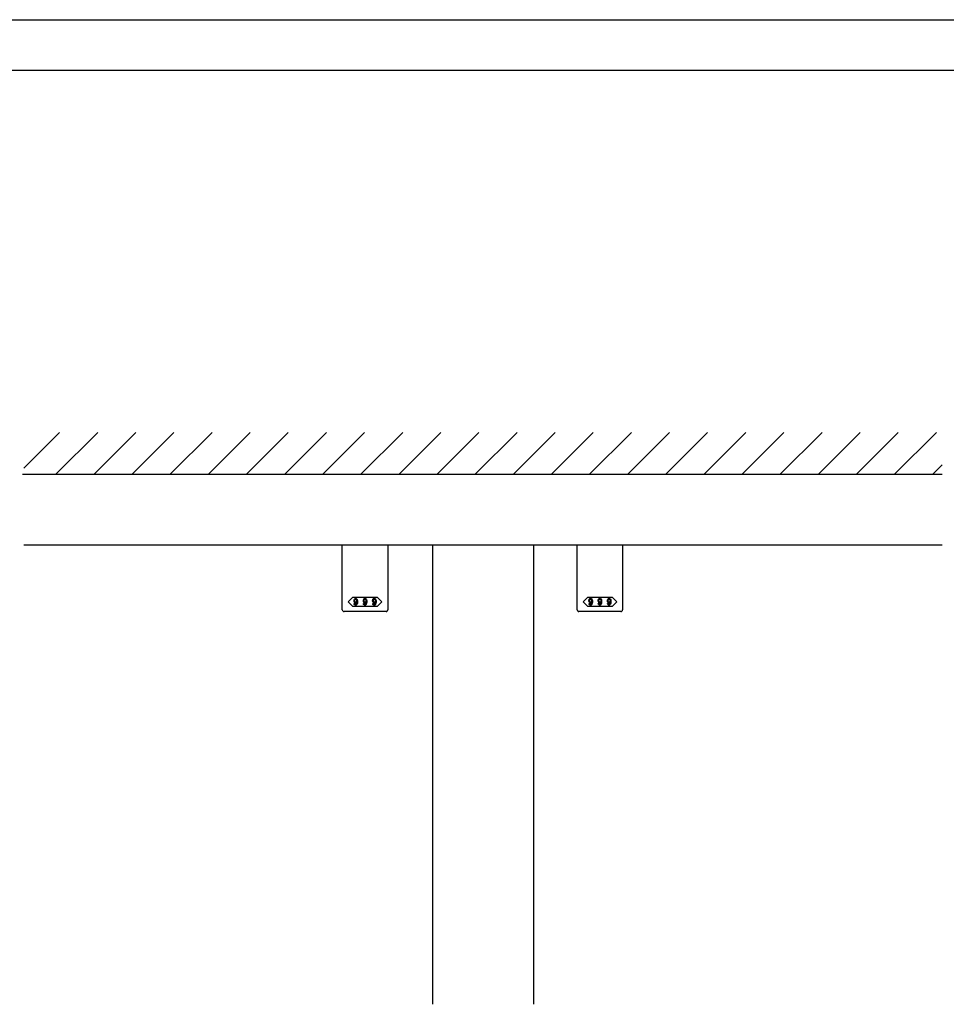
# Model space of a CAD drawing. Extents: x 0 to 1680, y -2 to 1186.
# Drawn here: x 575 to 1125, y 601 to 1186 of the extents above; entities that cross this region are included whole.
import ezdxf

# ---------------------------------------------------------------- set-up
doc = ezdxf.new("R2010")
doc.units = 0
doc.header["$LTSCALE"] = 4
doc.header["$MEASUREMENT"] = 0
for name, color, linetype in [('_0-0_', 7, 'CONTINUOUS'), ('_0-1_', 7, 'CONTINUOUS'), ('_0-2_', 7, 'CONTINUOUS'), ('_0-3_', 7, 'CONTINUOUS')]:
    doc.layers.add(name, color=color, linetype=linetype)

msp = doc.modelspace()

# ---------------------------------------------------------------- linework, layer by layer
at = {"layer": '_0-0_', "color": 7, "linetype": 'Continuous'}
for p, q in [((0, 1186), (1680, 1186)), ((30, 1156), (1650, 1156)), ((430, 1156), (630, 1156)), ((430, 1156), (630, 1156)), ((430, 1156), (630, 1156)), ((430, 1156), (630, 1156)), ((430, 1156), (630, 1156)), ((430, 1156), (630, 1156)), ((430, 1156), (630, 1156))]:
    msp.add_line(p, q, dxfattribs=at)
at = {"layer": '_0-1_', "color": 7, "linetype": 'Continuous'}
msp.add_line((1122.5, 874), (577.5, 874), dxfattribs=at)
at = {"layer": '_0-1_', "color": 0, "linetype": 'Continuous'}
for p, q in [((766.5, 835.7), (766.5, 874)), ((793.5, 874), (793.5, 835.7)), ((905.9, 835.7), (905.9, 874)), ((932.9, 874), (932.9, 835.7)), ((766.5, 835.7), (766.5, 839.7)), ((793.5, 839.7), (793.5, 835.7)), ((905.9, 835.7), (905.9, 839.7)), ((932.9, 839.7), (932.9, 835.7)), ((771.5, 834.7), (767.5, 834.7)), ((767.5, 834.7), (767.5, 834.7)), ((771.5, 834.7), (767.5, 834.7)), ((767.5, 834.7), (767.5, 834.7)), ((780, 834.7), (771.5, 834.7)), ((780, 834.7), (771.5, 834.7)), ((788.5, 834.7), (780, 834.7)), ((788.5, 834.7), (780, 834.7)), ((792.5, 834.7), (788.5, 834.7)), ((792.5, 834.7), (788.5, 834.7)), ((793.5, 835.7), (793.5, 835.7)), ((793.5, 835.7), (793.5, 835.7)), ((910.9, 834.7), (906.9, 834.7)), ((906.9, 834.7), (906.9, 834.7)), ((910.9, 834.7), (906.9, 834.7)), ((906.9, 834.7), (906.9, 834.7)), ((919.4, 834.7), (910.9, 834.7)), ((919.4, 834.7), (910.9, 834.7)), ((927.9, 834.7), (919.4, 834.7)), ((927.9, 834.7), (919.4, 834.7)), ((931.9, 834.7), (927.9, 834.7)), ((931.9, 834.7), (927.9, 834.7)), ((932.9, 835.7), (932.9, 835.7)), ((932.9, 835.7), (932.9, 835.7))]:
    msp.add_line(p, q, dxfattribs=at)
for points in [[(780, 843.2), (787.25, 843.2), (790, 840.45), (787.25, 837.7), (780, 837.7), (772.75, 837.7), (770, 840.45), (772.75, 843.2)], [(919.4, 843.2), (926.65, 843.2), (929.4, 840.45), (926.65, 837.7), (919.4, 837.7), (912.15, 837.7), (909.4, 840.45), (912.15, 843.2)]]:
    msp.add_lwpolyline(points, close=True, dxfattribs=at)
for centre, start, end in [((767.5, 835.7), 179.99996, 270.00004), ((767.5, 835.7), 179.99996, 270.00004), ((792.5, 835.7), 269.99996, 0.00004), ((792.5, 835.7), 269.99996, 0.00004), ((906.9, 835.7), 179.99996, 270.00004), ((906.9, 835.7), 179.99996, 270.00004), ((931.9, 835.7), 269.99996, 0.00004), ((931.9, 835.7), 269.99996, 0.00004)]:
    msp.add_arc(centre, 1, start, end, dxfattribs=at)
for points, knots in [([(775.52, 841.1), (775.52, 841.5), (775.36, 841.86), (775.05, 842.18), (775.01, 842.22), (774.96, 842.26), (774.92, 842.3), (774.84, 842.38), (774.69, 842.42), (774.46, 842.42), (774.4, 842.42), (774.34, 842.42), (774.29, 842.42), (774.17, 842.42), (774.02, 842.33), (773.85, 842.15), (773.79, 842.09), (773.73, 842.03), (773.67, 841.97), (773.54, 841.85), (773.48, 841.56), (773.48, 841.1), (773.48, 840.97), (773.48, 840.85), (773.48, 840.72), (773.48, 840.47), (773.59, 840.24), (773.81, 840.02), (773.85, 839.98), (773.89, 839.94), (773.93, 839.9), (774.01, 839.82), (774.15, 839.78), (774.35, 839.78), (774.43, 839.78), (774.51, 839.78), (774.59, 839.78), (774.75, 839.78), (774.9, 839.93), (775.05, 840.24), (775.03, 840.08), (775.02, 839.92), (775.01, 839.76), (774.98, 839.43), (774.86, 839.17), (774.66, 838.97), (774.64, 838.95), (774.62, 838.93), (774.6, 838.9), (774.56, 838.86), (774.49, 838.84), (774.4, 838.84), (774.37, 838.84), (774.35, 838.84), (774.33, 838.84), (774.28, 838.84), (774.23, 838.87), (774.17, 838.93), (774.14, 838.96), (774.11, 838.99), (774.08, 839.02), (774.02, 839.08), (773.99, 839.19), (773.99, 839.37), (773.83, 839.37), (773.68, 839.37), (773.52, 839.37), (773.53, 839.3), (773.53, 839.24), (773.53, 839.17), (773.54, 839.03), (773.65, 838.86), (773.87, 838.64), (773.9, 838.61), (773.93, 838.59), (773.96, 838.56), (774.02, 838.51), (774.15, 838.48), (774.35, 838.48), (774.42, 838.48), (774.48, 838.48), (774.54, 838.48), (774.66, 838.48), (774.8, 838.55), (774.96, 838.7), (775.06, 838.79), (775.15, 838.88), (775.24, 838.97), (775.42, 839.16), (775.52, 839.66), (775.52, 840.49), (775.52, 840.69), (775.52, 840.89), (775.52, 841.1)], [0, 0, 0, 0, 1, 1, 1, 2, 2, 2, 3, 3, 3, 4, 4, 4, 5, 5, 5, 6, 6, 6, 7, 7, 7, 8, 8, 8, 9, 9, 9, 10, 10, 10, 11, 11, 11, 12, 12, 12, 13, 13, 13, 14, 14, 14, 15, 15, 15, 16, 16, 16, 17, 17, 17, 18, 18, 18, 19, 19, 19, 20, 20, 20, 21, 21, 21, 22, 22, 22, 23, 23, 23, 24, 24, 24, 25, 25, 25, 26, 26, 26, 27, 27, 27, 28, 28, 28, 29, 29, 29, 30, 30, 30, 31, 31, 31, 31]), ([(774.74, 841.93), (774.66, 842.02), (774.59, 842.06), (774.53, 842.06), (774.5, 842.06), (774.47, 842.06), (774.44, 842.06), (774.35, 842.06), (774.29, 842.03), (774.24, 841.98), (774.22, 841.96), (774.2, 841.94), (774.17, 841.91), (774.02, 841.76), (773.95, 841.59), (773.95, 841.39), (773.95, 841.3), (773.95, 841.2), (773.95, 841.1), (773.95, 840.68), (773.98, 840.44), (774.05, 840.37), (774.08, 840.33), (774.12, 840.3), (774.15, 840.27), (774.23, 840.19), (774.3, 840.15), (774.35, 840.15), (774.38, 840.15), (774.41, 840.15), (774.44, 840.15), (774.56, 840.15), (774.65, 840.17), (774.69, 840.21), (774.71, 840.24), (774.74, 840.26), (774.76, 840.28), (774.92, 840.45), (775.01, 840.61), (775.01, 840.77), (775.01, 840.85), (775.01, 840.94), (775.01, 841.02), (775.01, 841.45), (774.96, 841.71), (774.87, 841.8), (774.83, 841.85), (774.79, 841.89), (774.74, 841.93)], [0, 0, 0, 0, 1, 1, 1, 2, 2, 2, 3, 3, 3, 4, 4, 4, 5, 5, 5, 6, 6, 6, 7, 7, 7, 8, 8, 8, 9, 9, 9, 10, 10, 10, 11, 11, 11, 12, 12, 12, 13, 13, 13, 14, 14, 14, 15, 15, 15, 16, 16, 16, 16]), ([(781.02, 841.1), (781.02, 841.5), (780.86, 841.86), (780.55, 842.18), (780.51, 842.22), (780.46, 842.26), (780.42, 842.3), (780.34, 842.38), (780.19, 842.42), (779.96, 842.42), (779.9, 842.42), (779.84, 842.42), (779.79, 842.42), (779.67, 842.42), (779.52, 842.33), (779.35, 842.15), (779.29, 842.09), (779.23, 842.03), (779.17, 841.97), (779.04, 841.85), (778.98, 841.56), (778.98, 841.1), (778.98, 840.97), (778.98, 840.85), (778.98, 840.72), (778.98, 840.47), (779.09, 840.24), (779.31, 840.02), (779.35, 839.98), (779.39, 839.94), (779.43, 839.9), (779.51, 839.82), (779.65, 839.78), (779.85, 839.78), (779.93, 839.78), (780.01, 839.78), (780.09, 839.78), (780.25, 839.78), (780.4, 839.93), (780.55, 840.24), (780.53, 840.08), (780.52, 839.92), (780.51, 839.76), (780.48, 839.43), (780.36, 839.17), (780.16, 838.97), (780.14, 838.95), (780.12, 838.93), (780.1, 838.9), (780.06, 838.86), (779.99, 838.84), (779.9, 838.84), (779.87, 838.84), (779.85, 838.84), (779.83, 838.84), (779.78, 838.84), (779.73, 838.87), (779.67, 838.93), (779.64, 838.96), (779.61, 838.99), (779.58, 839.02), (779.52, 839.08), (779.49, 839.19), (779.49, 839.37), (779.33, 839.37), (779.18, 839.37), (779.02, 839.37), (779.03, 839.3), (779.03, 839.24), (779.03, 839.17), (779.04, 839.03), (779.15, 838.86), (779.37, 838.64), (779.4, 838.61), (779.43, 838.59), (779.46, 838.56), (779.52, 838.51), (779.65, 838.48), (779.85, 838.48), (779.92, 838.48), (779.98, 838.48), (780.04, 838.48), (780.16, 838.48), (780.3, 838.55), (780.46, 838.7), (780.56, 838.79), (780.65, 838.88), (780.74, 838.97), (780.92, 839.16), (781.02, 839.66), (781.02, 840.49), (781.02, 840.69), (781.02, 840.89), (781.02, 841.1)], [0, 0, 0, 0, 1, 1, 1, 2, 2, 2, 3, 3, 3, 4, 4, 4, 5, 5, 5, 6, 6, 6, 7, 7, 7, 8, 8, 8, 9, 9, 9, 10, 10, 10, 11, 11, 11, 12, 12, 12, 13, 13, 13, 14, 14, 14, 15, 15, 15, 16, 16, 16, 17, 17, 17, 18, 18, 18, 19, 19, 19, 20, 20, 20, 21, 21, 21, 22, 22, 22, 23, 23, 23, 24, 24, 24, 25, 25, 25, 26, 26, 26, 27, 27, 27, 28, 28, 28, 29, 29, 29, 30, 30, 30, 31, 31, 31, 31]), ([(780.24, 841.93), (780.16, 842.02), (780.09, 842.06), (780.03, 842.06), (780, 842.06), (779.97, 842.06), (779.94, 842.06), (779.85, 842.06), (779.79, 842.03), (779.74, 841.98), (779.72, 841.96), (779.7, 841.94), (779.67, 841.91), (779.52, 841.76), (779.45, 841.59), (779.45, 841.39), (779.45, 841.3), (779.45, 841.2), (779.45, 841.1), (779.45, 840.68), (779.48, 840.44), (779.55, 840.37), (779.58, 840.33), (779.62, 840.3), (779.65, 840.27), (779.73, 840.19), (779.8, 840.15), (779.85, 840.15), (779.88, 840.15), (779.91, 840.15), (779.94, 840.15), (780.06, 840.15), (780.15, 840.17), (780.19, 840.21), (780.21, 840.24), (780.24, 840.26), (780.26, 840.28), (780.42, 840.45), (780.51, 840.61), (780.51, 840.77), (780.51, 840.85), (780.51, 840.94), (780.51, 841.02), (780.51, 841.45), (780.46, 841.71), (780.37, 841.8), (780.33, 841.85), (780.29, 841.89), (780.24, 841.93)], [0, 0, 0, 0, 1, 1, 1, 2, 2, 2, 3, 3, 3, 4, 4, 4, 5, 5, 5, 6, 6, 6, 7, 7, 7, 8, 8, 8, 9, 9, 9, 10, 10, 10, 11, 11, 11, 12, 12, 12, 13, 13, 13, 14, 14, 14, 15, 15, 15, 16, 16, 16, 16]), ([(786.52, 841.1), (786.52, 841.5), (786.36, 841.86), (786.05, 842.18), (786.01, 842.22), (785.96, 842.26), (785.92, 842.3), (785.84, 842.38), (785.69, 842.42), (785.46, 842.42), (785.4, 842.42), (785.34, 842.42), (785.29, 842.42), (785.17, 842.42), (785.02, 842.33), (784.85, 842.15), (784.79, 842.09), (784.73, 842.03), (784.67, 841.97), (784.54, 841.85), (784.48, 841.56), (784.48, 841.1), (784.48, 840.97), (784.48, 840.85), (784.48, 840.72), (784.48, 840.47), (784.59, 840.24), (784.81, 840.02), (784.85, 839.98), (784.89, 839.94), (784.93, 839.9), (785.01, 839.82), (785.15, 839.78), (785.35, 839.78), (785.43, 839.78), (785.51, 839.78), (785.59, 839.78), (785.75, 839.78), (785.9, 839.93), (786.05, 840.24), (786.03, 840.08), (786.02, 839.92), (786.01, 839.76), (785.98, 839.43), (785.86, 839.17), (785.66, 838.97), (785.64, 838.95), (785.62, 838.93), (785.6, 838.9), (785.56, 838.86), (785.49, 838.84), (785.4, 838.84), (785.37, 838.84), (785.35, 838.84), (785.33, 838.84), (785.28, 838.84), (785.23, 838.87), (785.17, 838.93), (785.14, 838.96), (785.11, 838.99), (785.08, 839.02), (785.02, 839.08), (784.99, 839.19), (784.99, 839.37), (784.83, 839.37), (784.68, 839.37), (784.52, 839.37), (784.53, 839.3), (784.53, 839.24), (784.53, 839.17), (784.54, 839.03), (784.65, 838.86), (784.87, 838.64), (784.9, 838.61), (784.93, 838.59), (784.96, 838.56), (785.02, 838.51), (785.15, 838.48), (785.35, 838.48), (785.42, 838.48), (785.48, 838.48), (785.54, 838.48), (785.66, 838.48), (785.8, 838.55), (785.96, 838.7), (786.06, 838.79), (786.15, 838.88), (786.24, 838.97), (786.42, 839.16), (786.52, 839.66), (786.52, 840.49), (786.52, 840.69), (786.52, 840.89), (786.52, 841.1)], [0, 0, 0, 0, 1, 1, 1, 2, 2, 2, 3, 3, 3, 4, 4, 4, 5, 5, 5, 6, 6, 6, 7, 7, 7, 8, 8, 8, 9, 9, 9, 10, 10, 10, 11, 11, 11, 12, 12, 12, 13, 13, 13, 14, 14, 14, 15, 15, 15, 16, 16, 16, 17, 17, 17, 18, 18, 18, 19, 19, 19, 20, 20, 20, 21, 21, 21, 22, 22, 22, 23, 23, 23, 24, 24, 24, 25, 25, 25, 26, 26, 26, 27, 27, 27, 28, 28, 28, 29, 29, 29, 30, 30, 30, 31, 31, 31, 31]), ([(785.74, 841.93), (785.66, 842.02), (785.59, 842.06), (785.53, 842.06), (785.5, 842.06), (785.47, 842.06), (785.44, 842.06), (785.35, 842.06), (785.29, 842.03), (785.24, 841.98), (785.22, 841.96), (785.2, 841.94), (785.17, 841.91), (785.02, 841.76), (784.95, 841.59), (784.95, 841.39), (784.95, 841.3), (784.95, 841.2), (784.95, 841.1), (784.95, 840.68), (784.98, 840.44), (785.05, 840.37), (785.08, 840.33), (785.12, 840.3), (785.15, 840.27), (785.23, 840.19), (785.3, 840.15), (785.35, 840.15), (785.38, 840.15), (785.41, 840.15), (785.44, 840.15), (785.56, 840.15), (785.65, 840.17), (785.69, 840.21), (785.71, 840.24), (785.74, 840.26), (785.76, 840.28), (785.92, 840.45), (786.01, 840.61), (786.01, 840.77), (786.01, 840.85), (786.01, 840.94), (786.01, 841.02), (786.01, 841.45), (785.96, 841.71), (785.87, 841.8), (785.83, 841.85), (785.79, 841.89), (785.74, 841.93)], [0, 0, 0, 0, 1, 1, 1, 2, 2, 2, 3, 3, 3, 4, 4, 4, 5, 5, 5, 6, 6, 6, 7, 7, 7, 8, 8, 8, 9, 9, 9, 10, 10, 10, 11, 11, 11, 12, 12, 12, 13, 13, 13, 14, 14, 14, 15, 15, 15, 16, 16, 16, 16]), ([(914.92, 841.1), (914.92, 841.5), (914.76, 841.86), (914.45, 842.18), (914.41, 842.22), (914.36, 842.26), (914.32, 842.3), (914.24, 842.38), (914.09, 842.42), (913.86, 842.42), (913.8, 842.42), (913.74, 842.42), (913.69, 842.42), (913.57, 842.42), (913.42, 842.33), (913.25, 842.15), (913.19, 842.09), (913.13, 842.03), (913.07, 841.97), (912.94, 841.85), (912.88, 841.56), (912.88, 841.1), (912.88, 840.97), (912.88, 840.85), (912.88, 840.72), (912.88, 840.47), (912.99, 840.24), (913.21, 840.02), (913.25, 839.98), (913.29, 839.94), (913.33, 839.9), (913.41, 839.82), (913.55, 839.78), (913.75, 839.78), (913.83, 839.78), (913.91, 839.78), (913.99, 839.78), (914.15, 839.78), (914.3, 839.93), (914.45, 840.24), (914.43, 840.08), (914.42, 839.92), (914.41, 839.76), (914.38, 839.43), (914.26, 839.17), (914.06, 838.97), (914.04, 838.95), (914.02, 838.93), (914, 838.9), (913.96, 838.86), (913.89, 838.84), (913.8, 838.84), (913.77, 838.84), (913.75, 838.84), (913.73, 838.84), (913.68, 838.84), (913.63, 838.87), (913.57, 838.93), (913.54, 838.96), (913.51, 838.99), (913.48, 839.02), (913.42, 839.08), (913.39, 839.19), (913.39, 839.37), (913.23, 839.37), (913.08, 839.37), (912.92, 839.37), (912.93, 839.3), (912.93, 839.24), (912.93, 839.17), (912.94, 839.03), (913.05, 838.86), (913.27, 838.64), (913.3, 838.61), (913.33, 838.59), (913.36, 838.56), (913.42, 838.51), (913.55, 838.48), (913.75, 838.48), (913.82, 838.48), (913.88, 838.48), (913.94, 838.48), (914.06, 838.48), (914.2, 838.55), (914.36, 838.7), (914.46, 838.79), (914.55, 838.88), (914.64, 838.97), (914.82, 839.16), (914.92, 839.66), (914.92, 840.49), (914.92, 840.69), (914.92, 840.89), (914.92, 841.1)], [0, 0, 0, 0, 1, 1, 1, 2, 2, 2, 3, 3, 3, 4, 4, 4, 5, 5, 5, 6, 6, 6, 7, 7, 7, 8, 8, 8, 9, 9, 9, 10, 10, 10, 11, 11, 11, 12, 12, 12, 13, 13, 13, 14, 14, 14, 15, 15, 15, 16, 16, 16, 17, 17, 17, 18, 18, 18, 19, 19, 19, 20, 20, 20, 21, 21, 21, 22, 22, 22, 23, 23, 23, 24, 24, 24, 25, 25, 25, 26, 26, 26, 27, 27, 27, 28, 28, 28, 29, 29, 29, 30, 30, 30, 31, 31, 31, 31]), ([(914.14, 841.93), (914.06, 842.02), (913.99, 842.06), (913.93, 842.06), (913.9, 842.06), (913.87, 842.06), (913.84, 842.06), (913.75, 842.06), (913.69, 842.03), (913.64, 841.98), (913.62, 841.96), (913.6, 841.94), (913.57, 841.91), (913.42, 841.76), (913.35, 841.59), (913.35, 841.39), (913.35, 841.3), (913.35, 841.2), (913.35, 841.1), (913.35, 840.68), (913.38, 840.44), (913.45, 840.37), (913.48, 840.33), (913.52, 840.3), (913.55, 840.27), (913.63, 840.19), (913.7, 840.15), (913.75, 840.15), (913.78, 840.15), (913.81, 840.15), (913.84, 840.15), (913.96, 840.15), (914.05, 840.17), (914.09, 840.21), (914.11, 840.24), (914.14, 840.26), (914.16, 840.28), (914.32, 840.45), (914.41, 840.61), (914.41, 840.77), (914.41, 840.85), (914.41, 840.94), (914.41, 841.02), (914.41, 841.45), (914.36, 841.71), (914.27, 841.8), (914.23, 841.85), (914.19, 841.89), (914.14, 841.93)], [0, 0, 0, 0, 1, 1, 1, 2, 2, 2, 3, 3, 3, 4, 4, 4, 5, 5, 5, 6, 6, 6, 7, 7, 7, 8, 8, 8, 9, 9, 9, 10, 10, 10, 11, 11, 11, 12, 12, 12, 13, 13, 13, 14, 14, 14, 15, 15, 15, 16, 16, 16, 16]), ([(920.42, 841.1), (920.42, 841.5), (920.26, 841.86), (919.95, 842.18), (919.91, 842.22), (919.86, 842.26), (919.82, 842.3), (919.74, 842.38), (919.59, 842.42), (919.36, 842.42), (919.3, 842.42), (919.24, 842.42), (919.19, 842.42), (919.07, 842.42), (918.92, 842.33), (918.75, 842.15), (918.69, 842.09), (918.63, 842.03), (918.57, 841.97), (918.44, 841.85), (918.38, 841.56), (918.38, 841.1), (918.38, 840.97), (918.38, 840.85), (918.38, 840.72), (918.38, 840.47), (918.49, 840.24), (918.71, 840.02), (918.75, 839.98), (918.79, 839.94), (918.83, 839.9), (918.91, 839.82), (919.05, 839.78), (919.25, 839.78), (919.33, 839.78), (919.41, 839.78), (919.49, 839.78), (919.65, 839.78), (919.8, 839.93), (919.95, 840.24), (919.93, 840.08), (919.92, 839.92), (919.91, 839.76), (919.88, 839.43), (919.76, 839.17), (919.56, 838.97), (919.54, 838.95), (919.52, 838.93), (919.5, 838.9), (919.46, 838.86), (919.39, 838.84), (919.3, 838.84), (919.27, 838.84), (919.25, 838.84), (919.23, 838.84), (919.18, 838.84), (919.13, 838.87), (919.07, 838.93), (919.04, 838.96), (919.01, 838.99), (918.98, 839.02), (918.92, 839.08), (918.89, 839.19), (918.89, 839.37), (918.73, 839.37), (918.58, 839.37), (918.42, 839.37), (918.43, 839.3), (918.43, 839.24), (918.43, 839.17), (918.44, 839.03), (918.55, 838.86), (918.77, 838.64), (918.8, 838.61), (918.83, 838.59), (918.86, 838.56), (918.92, 838.51), (919.05, 838.48), (919.25, 838.48), (919.32, 838.48), (919.38, 838.48), (919.44, 838.48), (919.56, 838.48), (919.7, 838.55), (919.86, 838.7), (919.96, 838.79), (920.05, 838.88), (920.14, 838.97), (920.32, 839.16), (920.42, 839.66), (920.42, 840.49), (920.42, 840.69), (920.42, 840.89), (920.42, 841.1)], [0, 0, 0, 0, 1, 1, 1, 2, 2, 2, 3, 3, 3, 4, 4, 4, 5, 5, 5, 6, 6, 6, 7, 7, 7, 8, 8, 8, 9, 9, 9, 10, 10, 10, 11, 11, 11, 12, 12, 12, 13, 13, 13, 14, 14, 14, 15, 15, 15, 16, 16, 16, 17, 17, 17, 18, 18, 18, 19, 19, 19, 20, 20, 20, 21, 21, 21, 22, 22, 22, 23, 23, 23, 24, 24, 24, 25, 25, 25, 26, 26, 26, 27, 27, 27, 28, 28, 28, 29, 29, 29, 30, 30, 30, 31, 31, 31, 31]), ([(919.64, 841.93), (919.56, 842.02), (919.49, 842.06), (919.43, 842.06), (919.4, 842.06), (919.37, 842.06), (919.34, 842.06), (919.25, 842.06), (919.19, 842.03), (919.14, 841.98), (919.12, 841.96), (919.1, 841.94), (919.07, 841.91), (918.92, 841.76), (918.85, 841.59), (918.85, 841.39), (918.85, 841.3), (918.85, 841.2), (918.85, 841.1), (918.85, 840.68), (918.88, 840.44), (918.95, 840.37), (918.98, 840.33), (919.02, 840.3), (919.05, 840.27), (919.13, 840.19), (919.2, 840.15), (919.25, 840.15), (919.28, 840.15), (919.31, 840.15), (919.34, 840.15), (919.46, 840.15), (919.55, 840.17), (919.59, 840.21), (919.61, 840.24), (919.64, 840.26), (919.66, 840.28), (919.82, 840.45), (919.91, 840.61), (919.91, 840.77), (919.91, 840.85), (919.91, 840.94), (919.91, 841.02), (919.91, 841.45), (919.86, 841.71), (919.77, 841.8), (919.73, 841.85), (919.69, 841.89), (919.64, 841.93)], [0, 0, 0, 0, 1, 1, 1, 2, 2, 2, 3, 3, 3, 4, 4, 4, 5, 5, 5, 6, 6, 6, 7, 7, 7, 8, 8, 8, 9, 9, 9, 10, 10, 10, 11, 11, 11, 12, 12, 12, 13, 13, 13, 14, 14, 14, 15, 15, 15, 16, 16, 16, 16]), ([(925.92, 841.1), (925.92, 841.5), (925.76, 841.86), (925.45, 842.18), (925.41, 842.22), (925.36, 842.26), (925.32, 842.3), (925.24, 842.38), (925.09, 842.42), (924.86, 842.42), (924.8, 842.42), (924.74, 842.42), (924.69, 842.42), (924.57, 842.42), (924.42, 842.33), (924.25, 842.15), (924.19, 842.09), (924.13, 842.03), (924.07, 841.97), (923.94, 841.85), (923.88, 841.56), (923.88, 841.1), (923.88, 840.97), (923.88, 840.85), (923.88, 840.72), (923.88, 840.47), (923.99, 840.24), (924.21, 840.02), (924.25, 839.98), (924.29, 839.94), (924.33, 839.9), (924.41, 839.82), (924.55, 839.78), (924.75, 839.78), (924.83, 839.78), (924.91, 839.78), (924.99, 839.78), (925.15, 839.78), (925.3, 839.93), (925.45, 840.24), (925.43, 840.08), (925.42, 839.92), (925.41, 839.76), (925.38, 839.43), (925.26, 839.17), (925.06, 838.97), (925.04, 838.95), (925.02, 838.93), (925, 838.9), (924.96, 838.86), (924.89, 838.84), (924.8, 838.84), (924.77, 838.84), (924.75, 838.84), (924.73, 838.84), (924.68, 838.84), (924.63, 838.87), (924.57, 838.93), (924.54, 838.96), (924.51, 838.99), (924.48, 839.02), (924.42, 839.08), (924.39, 839.19), (924.39, 839.37), (924.23, 839.37), (924.08, 839.37), (923.92, 839.37), (923.93, 839.3), (923.93, 839.24), (923.93, 839.17), (923.94, 839.03), (924.05, 838.86), (924.27, 838.64), (924.3, 838.61), (924.33, 838.59), (924.36, 838.56), (924.42, 838.51), (924.55, 838.48), (924.75, 838.48), (924.82, 838.48), (924.88, 838.48), (924.94, 838.48), (925.06, 838.48), (925.2, 838.55), (925.36, 838.7), (925.46, 838.79), (925.55, 838.88), (925.64, 838.97), (925.82, 839.16), (925.92, 839.66), (925.92, 840.49), (925.92, 840.69), (925.92, 840.89), (925.92, 841.1)], [0, 0, 0, 0, 1, 1, 1, 2, 2, 2, 3, 3, 3, 4, 4, 4, 5, 5, 5, 6, 6, 6, 7, 7, 7, 8, 8, 8, 9, 9, 9, 10, 10, 10, 11, 11, 11, 12, 12, 12, 13, 13, 13, 14, 14, 14, 15, 15, 15, 16, 16, 16, 17, 17, 17, 18, 18, 18, 19, 19, 19, 20, 20, 20, 21, 21, 21, 22, 22, 22, 23, 23, 23, 24, 24, 24, 25, 25, 25, 26, 26, 26, 27, 27, 27, 28, 28, 28, 29, 29, 29, 30, 30, 30, 31, 31, 31, 31]), ([(925.14, 841.93), (925.06, 842.02), (924.99, 842.06), (924.93, 842.06), (924.9, 842.06), (924.87, 842.06), (924.84, 842.06), (924.75, 842.06), (924.69, 842.03), (924.64, 841.98), (924.62, 841.96), (924.6, 841.94), (924.57, 841.91), (924.42, 841.76), (924.35, 841.59), (924.35, 841.39), (924.35, 841.3), (924.35, 841.2), (924.35, 841.1), (924.35, 840.68), (924.38, 840.44), (924.45, 840.37), (924.48, 840.33), (924.52, 840.3), (924.55, 840.27), (924.63, 840.19), (924.7, 840.15), (924.75, 840.15), (924.78, 840.15), (924.81, 840.15), (924.84, 840.15), (924.96, 840.15), (925.05, 840.17), (925.09, 840.21), (925.11, 840.24), (925.14, 840.26), (925.16, 840.28), (925.32, 840.45), (925.41, 840.61), (925.41, 840.77), (925.41, 840.85), (925.41, 840.94), (925.41, 841.02), (925.41, 841.45), (925.36, 841.71), (925.27, 841.8), (925.23, 841.85), (925.19, 841.89), (925.14, 841.93)], [0, 0, 0, 0, 1, 1, 1, 2, 2, 2, 3, 3, 3, 4, 4, 4, 5, 5, 5, 6, 6, 6, 7, 7, 7, 8, 8, 8, 9, 9, 9, 10, 10, 10, 11, 11, 11, 12, 12, 12, 13, 13, 13, 14, 14, 14, 15, 15, 15, 16, 16, 16, 16])]:
    msp.add_open_spline(points, degree=3, knots=knots, dxfattribs=at)
at = {"layer": '_0-2_', "color": 132, "linetype": 'Continuous'}
for p, q in [((820, 874), (820, 601.5)), ((820, 874), (820, 601.5)), ((880, 874), (880, 601.5))]:
    msp.add_line(p, q, dxfattribs=at)
at = {"layer": '_0-3_', "color": 54, "linetype": 'Continuous'}
for p, q in [((577.5, 919.81), (598.69, 941)), ((596.31, 916), (621.31, 941)), ((618.94, 916), (643.94, 941)), ((641.57, 916), (666.57, 941)), ((664.2, 916), (689.2, 941)), ((686.82, 916), (711.82, 941)), ((709.45, 916), (734.45, 941)), ((732.08, 916), (757.08, 941)), ((754.71, 916), (779.71, 941)), ((777.33, 916), (802.33, 941)), ((799.96, 916), (824.96, 941)), ((822.59, 916), (847.59, 941)), ((845.22, 916), (870.22, 941)), ((867.84, 916), (892.84, 941)), ((890.47, 916), (915.47, 941)), ((913.1, 916), (938.1, 941)), ((935.73, 916), (960.73, 941)), ((958.35, 916), (983.35, 941)), ((980.98, 916), (1005.98, 941)), ((1003.61, 916), (1028.61, 941)), ((1026.24, 916), (1051.24, 941)), ((1048.86, 916), (1073.86, 941)), ((1071.49, 916), (1096.49, 941)), ((1094.12, 916), (1119.12, 941)), ((1116.75, 916), (1122.5, 921.75)), ((1122.5, 916), (576.75, 916))]:
    msp.add_line(p, q, dxfattribs=at)

doc.saveas('drawing.dxf')
